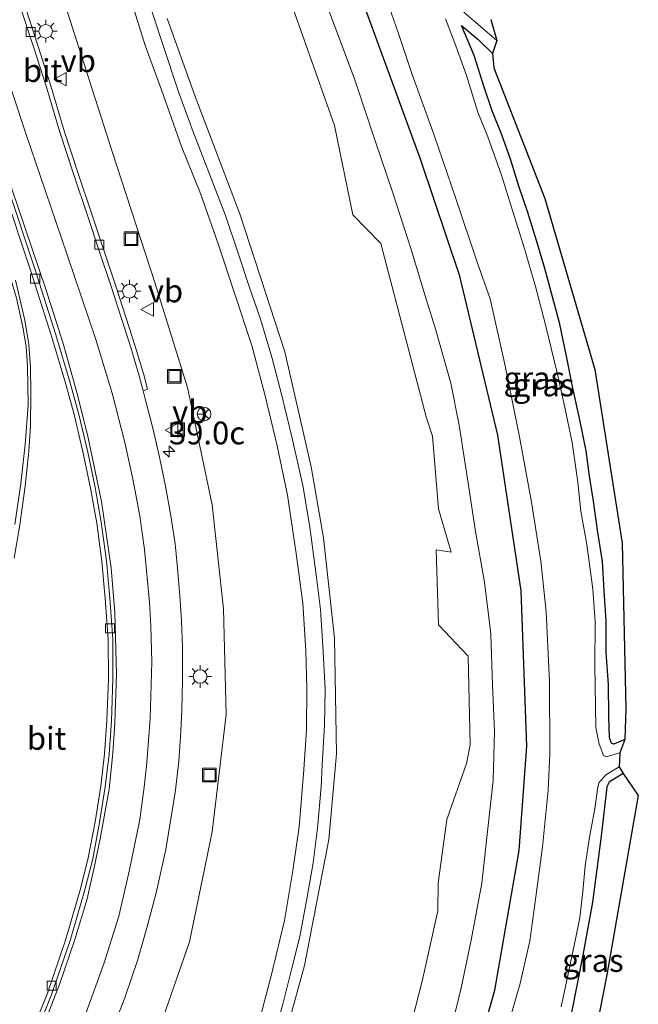
# Model space of a CAD drawing. Units: metres. Extents: x 119990 to 130012, y 474999 to 481251.
# Drawn here: x 126144 to 126212, y 475262 to 475370 of the extents above; entities that cross this region are included whole.
import ezdxf
from ezdxf.enums import TextEntityAlignment as Align

# ---------------------------------------------------------------- set-up
doc = ezdxf.new("R2010")
doc.units = ezdxf.units.M
doc.layers.get('0').update_dxf_attribs({"lineweight": 25})
for name, color, linetype, lineweight in [('B-ME-AM-KILOMETR-S-B1', 7, 'Continuous', 18), ('B-ME-GR-BOMENSTRUIKEN-GV-B6', 93, 'Continuous', 18), ('B-ME-GW-INSTEEKWATERGANG-L-B1', 10, 'Continuous', 25), ('B-ME-GW-KRUINLIJN-L-B1', 93, 'Continuous', 18), ('B-ME-GW-TEENLIJN-L-B1', 93, 'Continuous', 18), ('B-ME-IE-GRASLAND-GV-B6', 93, 'Continuous', 18), ('B-ME-IE-INRICHTINGSELEMENT-S-B1', 253, 'Continuous', 18), ('B-ME-IE-MEUBILAIR_WEGMEUBILAIR-LICHTMAST-S-B1', 8, 'Continuous', 18), ('B-ME-KG-KADASTRAAL-OPNAMEDTMGRENS-L-B1', 10, 'Continuous', 25), ('B-ME-OG-WATER-GV-B6', 153, 'Continuous', 18), ('B-ME-VH-VERH_SOORT-BITUMEN-GV-B6', 8, 'IE-TERREINAFSCHEIDING-NATUURLIJK-HOUTWAL', 18), ('B-ME-VV-KOLK-S-B1', 8, 'Continuous', 18), ('B-ME-VW-MARKERING-STREEP-015-L-B1', 7, 'Continuous', 18), ('B-ME-VW-MARKERING-VERDRIJFSTRP-GV-B6', 7, 'Continuous', 18), ('B-ME-VW-MEUBILAIR_WEGMEUBILAIR-RONA-S-B1', 8, 'Continuous', 18), ('B-ME-VW-MEUBILAIR_WEGMEUBILAIR-VERKEERSBORD-S-B1', 8, 'Continuous', 18)]:
    doc.layers.add(name, color=color, linetype=linetype, lineweight=lineweight)
doc.styles.add('NLCS-ISO', font='NLCS-ISO.TTF')
doc.linetypes.add('IE-TERREINAFSCHEIDING-NATUURLIJK-HOUTWAL', pattern='A,7,-1.5,[67,NLCS.SHX,S=0.75,R=45,X=0,Y=0],-1.5,7,-1.5,[70,NLCS.SHX,S=0.75,R=0,X=0,Y=0],-1.5', length=20)

# ---------------------------------------------------------------- blocks, each defined once
blk = doc.blocks.new('put')
for p, q in [((0.75, 0.75), (-0.75, 0.75)), ((-0.75, 0.75), (-0.75, -0.75)), ((0.75, -0.75), (0.75, 0.75)), ((-0.75, -0.75), (0.75, -0.75))]:
    blk.add_line(p, q)
blk.add_lwpolyline([(-0.625, 0.625), (0.625, 0.625), (0.625, -0.625), (-0.625, -0.625)], close=True)
blk = doc.blocks.new('verkeersbord')
for p, q in [((0, 0.75), (-0.75, -0.625)), ((0.75, -0.625), (0, 0.75)), ((-0.75, -0.625), (0.75, -0.625))]:
    blk.add_line(p, q)
blk = doc.blocks.new('wegwijzer')
for q in [(-0.53, -0.53), (0, 0.75), (0.53, -0.53)]:
    blk.add_line((0, 0), q)
blk.add_circle((0, 0), 0.75)
blk = doc.blocks.new('hecto')
for p, q in [((0, 0.625), (-0.625, 0)), ((0, -0.625), (0, 0.625)), ((-0.625, 0), (0.625, 0)), ((0.625, 0), (0, -0.625))]:
    blk.add_line(p, q)
blk = doc.blocks.new('kolk')
blk.add_lwpolyline([(-0.5, -0.5), (0.5, -0.5), (0.5, 0.5), (-0.5, 0.5)], close=True)
blk = doc.blocks.new('lantaarnpaal')
for p, q in [((0, 0.75), (0, 1.25)), ((-0.75, 0), (-1.25, 0)), ((-0.88, 0.88), (-0.53, 0.53)), ((0.53, 0.53), (0.88, 0.88)), ((0.75, 0), (1.25, 0)), ((-0.53, -0.53), (-0.88, -0.88)), ((0, -0.75), (0, -1.25)), ((0.53, -0.53), (0.88, -0.88))]:
    blk.add_line(p, q)
blk.add_circle((0, 0), 0.75)

msp = doc.modelspace()

# ---------------------------------------------------------------- linework, layer by layer
at = {"layer": 'B-ME-GR-BOMENSTRUIKEN-GV-B6'}
for points in [[(126171.2489, 475378.1118, -0.061), (126178.1099, 475358.7358, -0.047), (126180.1368, 475348.9086, 0.6822), (126183.2189, 475345.7698, -0.276), (126188.1889, 475326.7188, -0.119), (126188.9125, 475324.5901, -0.2749), (126189.5629, 475316.6028, 0.136)], [(126143.2939, 475144.1588, 5.833), (126143.6559, 475156.1018, 5.895), (126144.4329, 475167.0368, 6.051), (126146.0349, 475177.8508, 6.073), (126148.1919, 475187.6488, 6.029), (126152.8039, 475204.8658, 6.142), (126155.8249, 475213.2708, 6.066), (126161.7659, 475228.3818, 6.148), (126166.1979, 475239.5348, 6.291), (126168.7019, 475246.1908, 6.344), (126171.3319, 475253.7868, 6.346), (126174.8229, 475266.4298, 6.518), (126177.4789, 475280.2588, 6.409), (126178.3319, 475289.6648, 6.404), (126178.1239, 475302.3988, 6.49), (126176.8929, 475313.4178, 6.56), (126175.5669, 475321.2288, 6.526), (126172.6709, 475333.8498, 6.426), (126167.7329, 475348.9238, 6.419), (126162.8169, 475361.9308, 6.457), (126159.7379, 475370.4768, 6.506)], [(126189.5629, 475316.6028, 0.136), (126190.9425, 475311.8464, -0.22), (126189.2952, 475312.0952, 0.5827), (126189.5484, 475303.8355, 0.8364), (126192.804, 475300.4165, -0.6336), (126193.0445, 475290.6711, -0.7363), (126192.6283, 475288.631, -0.5623), (126190.4708, 475282.4466, 0.1835), (126189.5229, 475275.4718, 0.213), (126189.4689, 475272.4138, 0.047), (126187.7879, 475264.8378, 0.133), (126185.2849, 475254.9908, -0.017), (126182.0679, 475244.7378, -0.116), (126179.4499, 475237.0748, -0.297), (126176.8529, 475230.0468, -0.394), (126171.3539, 475217.7048, -0.222), (126167.1569, 475208.3488, 0.094), (126163.7699, 475198.8329, 0.1906), (126161.5889, 475193.3538, 0.36), (126158.7309, 475183.0308, 0.421), (126156.9659, 475173.2838, 0.325), (126155.4969, 475161.7348, 0.51), (126154.9849, 475147.5208, 0.332), (126155.1169, 475139.1838, 0.553)]]:
    msp.add_polyline3d(points, dxfattribs=at)
at = {"layer": 'B-ME-GW-INSTEEKWATERGANG-L-B1'}
for points in [[(126163.5659, 475139.7088, -2.03), (126163.3709, 475154.1438, -2.029), (126165.2099, 475169.8518, -2.109), (126167.3509, 475182.1278, -2.073), (126170.5509, 475193.7008, -1.8378), (126174.5409, 475205.8248, -1.8415), (126178.6255, 475216.3267, -2.15), (126182.7649, 475226.0568, -2.15), (126187.3909, 475237.4528, -2.104), (126191.3399, 475248.1428, -2.19), (126195.7429, 475263.7088, -2.122), (126198.4099, 475279.0438, -2.124), (126199.2649, 475290.5018, -2.147), (126198.6359, 475307.5858, -2.119), (126196.0829, 475324.6898, -2.087), (126191.8959, 475342.1878, -2.171), (126187.5659, 475355.0368, -2.057), (126181.4489, 475371.7418, -2.124)], [(126210.0571, 475291.256, -2.4213), (126208.8312, 475290.7275, -2.4213), (126208.5776, 475290.8446, -2.4213), (126208.3674, 475291.4441, -2.4213), (126208.2791, 475293.8177, -2.4213), (126208.2297, 475297.286, -2.3863), (126207.9853, 475300.8263, -2.3863), (126207.977, 475304.2782, -2.3863), (126207.7537, 475307.5807, -2.3513), (126207.5806, 475310.8035, -2.3513), (126207.0431, 475314.2639, -2.3513), (126206.5867, 475317.4561, -2.3513), (126206.1129, 475320.4384, -2.3863), (126205.7849, 475322.9868, -2.3863), (126205.0873, 475326.3673, -2.3863), (126204.3072, 475329.8576, -2.3863), (126203.5788, 475333.56, -2.3863), (126202.8953, 475336.893, -2.3163), (126202.1038, 475339.9091, -2.3163), (126201.2601, 475343.0008, -2.3513), (126200.3169, 475346.0768, -2.3513), (126199.3761, 475349.1748, -2.3513), (126198.3945, 475352.0788, -2.3513), (126197.5057, 475354.9118, -2.3513), (126196.5099, 475357.7019, -2.3513), (126195.4669, 475360.3344, -2.3513), (126194.5561, 475363.0365, -2.3513), (126193.4694, 475366.407, -2.3513), (126192.0664, 475369.703, -2.3863), (126193.8871, 475368.2163, -2.3863), (126195.4983, 475366.6314, -2.3513)], [(126209.8771, 475287.5086, -2.3845), (126208.3301, 475286.5517, -2.3845), (126208.0694, 475286.0543, -2.3845), (126207.4298, 475280.6266, -2.3845), (126206.492, 475273.39, -2.427), (126205.4218, 475267.5474, -2.427), (126204.2039, 475261.4222, -2.4695), (126203.1328, 475257.0553, -2.4695), (126201.9873, 475252.7097, -2.512), (126201.5407, 475251.2067, -2.5433), (126201.6244, 475250.5977, -2.5745), (126202.4272, 475249.0894, -2.5745), (126204.0702, 475246.4171, -2.5745)]]:
    msp.add_polyline3d(points, dxfattribs=at)
at = {"layer": 'B-ME-GW-KRUINLIJN-L-B1'}
for points in [[(126171.3524, 475258.2286, 7.203), (126172.4354, 475262.1582, 7.203), (126173.4152, 475266.1137, 7.1605), (126174.2917, 475269.6095, 7.1605), (126175.1051, 475273.9126, 7.0755), (126175.7619, 475277.681, 7.0755), (126176.2679, 475281.5004, 6.9905), (126176.6549, 475286.0595, 6.9905), (126176.7678, 475288.4479, 7.033), (126177.0319, 475292.8086, 7.033), (126177.0984, 475296.7344, 7.033), (126176.8917, 475300.9046, 7.033), (126176.5835, 475305.5358, 7.118), (126176.0879, 475309.3569, 7.118), (126175.4006, 475314.5678, 7.2905), (126174.6457, 475319.1533, 7.2905), (126173.4132, 475324.5194, 7.1755), (126172.3359, 475329.0726, 7.1755), (126171.2268, 475333.2741, 7.118), (126169.9936, 475337.4594, 7.118), (126168.7542, 475341.0281, 7.118), (126167.5471, 475344.5775, 7.118), (126166.1216, 475348.8304, 7.118), (126164.4595, 475353.188, 6.968), (126162.5776, 475358.0251, 6.968), (126160.9669, 475362.436, 6.968), (126159.2217, 475367.7382, 6.968), (126157.3234, 475373.4732, 6.968)], [(126155.5808, 475373.1034, 6.9537), (126157.294, 475367.5132, 6.9537), (126159.1081, 475362.6384, 6.9537), (126161.315, 475356.4107, 6.9537), (126163.3905, 475351.2713, 6.9537), (126165.3144, 475345.7098, 6.9537), (126167.1777, 475340.1959, 7.0612), (126169.032, 475334.5603, 7.115), (126170.5058, 475329.0216, 7.115), (126171.8054, 475323.5318, 7.1687), (126172.9498, 475318.098, 7.0075), (126173.9002, 475311.6986, 6.8462), (126174.6421, 475306.2459, 6.8462), (126174.9712, 475301.0074, 6.8462), (126175.0735, 475296.9405, 6.8462), (126175.0507, 475292.3213, 6.8462), (126174.7583, 475287.9367, 6.9), (126174.2357, 475281.6567, 6.9537), (126173.5404, 475276.845, 6.9537), (126172.6235, 475271.3576, 7.0075), (126171.2061, 475265.4311, 7.0075), (126169.4314, 475258.7152, 6.9537)]]:
    msp.add_polyline3d(points, dxfattribs=at)
at = {"layer": 'B-ME-GW-TEENLIJN-L-B1'}
for points in [[(126148.4439, 475372.2178, 2.985), (126153.6809, 475355.8598, 2.772), (126158.3639, 475341.4748, 2.503), (126161.9629, 475329.9498, 2.486), (126164.6649, 475317.0518, 2.387), (126165.9129, 475305.6068, 2.098), (126166.1909, 475293.9908, 1.928), (126164.6639, 475281.0958, 1.637), (126162.1829, 475269.0238, 1.458), (126157.8209, 475256.4928, 1.231), (126152.5309, 475244.8968, 0.9612), (126147.2839, 475234.1538, 0.6275), (126142.3939, 475223.6578, 0.3425), (126137.3009, 475211.1148, 0.23), (126132.5069, 475196.0108, 0.14), (126129.2759, 475181.7598, 0.0387), (126127.1099, 475166.9898, 0.0012), (126126.1899, 475153.6198, 0.0012), (126126.2739, 475140.2698, 0.0012)], [(126148.4439, 475372.2178, 2.985), (126153.6809, 475355.8598, 2.772), (126158.3639, 475341.4748, 2.503), (126161.9629, 475329.9498, 2.486), (126164.6649, 475317.0518, 2.387), (126165.9129, 475305.6068, 2.098), (126166.1909, 475293.9908, 1.928), (126164.6639, 475281.0958, 1.637), (126162.1829, 475269.0238, 1.458), (126157.8209, 475256.4928, 1.231), (126152.5309, 475244.8968, 0.9612), (126147.2839, 475234.1538, 0.6275), (126142.3939, 475223.6578, 0.3425), (126137.3009, 475211.1148, 0.23), (126132.5069, 475196.0108, 0.14), (126129.2759, 475181.7598, 0.0387), (126127.1099, 475166.9898, 0.0012), (126126.1899, 475153.6198, 0.0012), (126126.2739, 475140.2698, 0.0012)], [(126177.499, 475371.385, -1.4775), (126180.309, 475363.8421, -1.5388), (126182.5902, 475357.0286, -1.5388), (126184.541, 475351.3405, -1.5388), (126186.5349, 475345.0958, -1.5388), (126188.1919, 475339.6298, -1.5388), (126189.1767, 475336.5069, -1.4163), (126190.9174, 475330.3958, -1.4775), (126191.8134, 475325.7784, -1.4775), (126192.7431, 475319.9028, -1.4775), (126193.6208, 475314.1185, -1.4775), (126194.5995, 475308.5433, -1.4775), (126195.2931, 475302.8753, -1.4775), (126195.4966, 475297.2049, -1.4775), (126195.7025, 475292.1615, -1.5388), (126195.5684, 475286.7412, -1.7225), (126194.9478, 475281.1418, -1.6613), (126194.324, 475275.4676, -1.6613), (126193.1343, 475269.1799, -1.6613), (126192.0447, 475263.9541, -1.7838), (126190.0378, 475255.6677, -1.845)]]:
    msp.add_polyline3d(points, dxfattribs=at)
at = {"layer": 'B-ME-IE-GRASLAND-GV-B6'}
for points in [[(126185.2849, 475254.9908, -0.017), (126187.7879, 475264.8378, 0.133), (126189.4689, 475272.4138, 0.047), (126189.5229, 475275.4718, 0.213), (126190.4708, 475282.4466, 0.1835), (126192.6283, 475288.631, -0.5623), (126193.0445, 475290.6711, -0.7363), (126192.804, 475300.4165, -0.6336), (126189.5484, 475303.8355, 0.8364), (126189.2952, 475312.0952, 0.5827), (126190.9425, 475311.8464, -0.22), (126189.5629, 475316.6028, 0.136), (126188.9125, 475324.5901, -0.2749), (126188.1889, 475326.7188, -0.119), (126183.2189, 475345.7698, -0.276), (126180.1368, 475348.9086, 0.6822), (126178.1099, 475358.7358, -0.047), (126171.2489, 475378.1118, -0.061)], [(126133.806, 475376.6246, 3.5955), (126136.0261, 475370.1361, 3.5955), (126137.8911, 475364.5982, 3.533), (126139.5417, 475359.5776, 3.3767), (126140.6835, 475356.298, 3.3404), (126140.2236, 475356.0982, 3.3399), (126141.6573, 475351.9802, 3.2942), (126144.6688, 475342.9413, 3.1543), (126147.0125, 475335.5722, 2.9091), (126148.5845, 475330.3057, 2.7694), (126149.5215, 475326.8356, 2.7019), (126150.4978, 475322.7095, 2.5665), (126151.2995, 475318.8597, 2.4394), (126151.9884, 475315.0364, 2.4388), (126152.543, 475310.818, 2.3115), (126152.9179, 475306.7399, 2.2268), (126153.2415, 475302.2793, 2.1413), (126153.2603, 475297.8712, 2.0145), (126153.0963, 475293.34, 1.9294), (126152.8384, 475289.657, 1.8021), (126152.4245, 475286.1148, 1.7591), (126151.7869, 475282.2034, 1.7166), (126151.0433, 475278.2391, 1.6321)], [(126183.1071, 475374.7493, -3.1878), (126185.1588, 475368.841, -3.1878), (126186.6508, 475364.3291, -3.1878), (126189.09, 475357.6515, -3.1878), (126191.4604, 475350.701, -3.1878), (126193.8032, 475343.7013, -3.1878), (126195.2452, 475339.679, -3.1878), (126196.884, 475332.3093, -3.1878), (126198.463, 475324.5007, -3.1878), (126199.7954, 475317.3439, -3.1878), (126200.8091, 475310.858, -3.1878), (126201.4061, 475305.2739, -3.1878), (126201.7546, 475297.605, -3.1878), (126201.7792, 475289.6622, -2.996), (126201.6185, 475285.6896, -2.996), (126200.9929, 475279.4413, -2.996), (126200.2437, 475273.9643, -2.996), (126199.5835, 475269.1163, -2.996), (126198.5502, 475264.4517, -2.996), (126197.5644, 475261.1501, -2.996)], [(126157.3234, 475373.4732, 6.968), (126159.2217, 475367.7382, 6.968), (126160.9669, 475362.436, 6.968), (126162.5776, 475358.0251, 6.968), (126164.4595, 475353.188, 6.968), (126166.1216, 475348.8304, 7.118), (126167.5471, 475344.5775, 7.118), (126168.7542, 475341.0281, 7.118), (126169.9936, 475337.4594, 7.118), (126171.2268, 475333.2741, 7.118), (126172.3359, 475329.0726, 7.1755), (126173.4132, 475324.5194, 7.1755), (126174.6457, 475319.1533, 7.2905), (126175.4006, 475314.5678, 7.2905), (126176.0879, 475309.3569, 7.118), (126176.5835, 475305.5358, 7.118), (126176.8917, 475300.9046, 7.033), (126177.0984, 475296.7344, 7.033), (126177.0319, 475292.8086, 7.033), (126176.7678, 475288.4479, 7.033), (126176.6549, 475286.0595, 6.9905), (126176.2679, 475281.5004, 6.9905), (126175.7619, 475277.681, 7.0755), (126175.1051, 475273.9126, 7.0755), (126174.2917, 475269.6095, 7.1605), (126173.4152, 475266.1137, 7.1605), (126172.4354, 475262.1582, 7.203), (126171.3524, 475258.2286, 7.203)], [(126171.3524, 475258.2286, 7.203), (126172.4354, 475262.1582, 7.203), (126173.4152, 475266.1137, 7.1605), (126174.2917, 475269.6095, 7.1605), (126175.1051, 475273.9126, 7.0755), (126175.7619, 475277.681, 7.0755), (126176.2679, 475281.5004, 6.9905), (126176.6549, 475286.0595, 6.9905), (126176.7678, 475288.4479, 7.033), (126177.0319, 475292.8086, 7.033), (126177.0984, 475296.7344, 7.033), (126176.8917, 475300.9046, 7.033), (126176.5835, 475305.5358, 7.118), (126176.0879, 475309.3569, 7.118), (126175.4006, 475314.5678, 7.2905), (126174.6457, 475319.1533, 7.2905), (126173.4132, 475324.5194, 7.1755), (126172.3359, 475329.0726, 7.1755), (126171.2268, 475333.2741, 7.118), (126169.9936, 475337.4594, 7.118), (126168.7542, 475341.0281, 7.118), (126167.5471, 475344.5775, 7.118), (126166.1216, 475348.8304, 7.118), (126164.4595, 475353.188, 6.968), (126162.5776, 475358.0251, 6.968), (126160.9669, 475362.436, 6.968), (126159.2217, 475367.7382, 6.968), (126157.3234, 475373.4732, 6.968)], [(126126.2739, 475140.2698, 0.0012), (126126.1899, 475153.6198, 0.0012), (126127.1099, 475166.9898, 0.0012), (126129.2759, 475181.7598, 0.0387), (126132.5069, 475196.0108, 0.14), (126137.3009, 475211.1148, 0.23), (126142.3939, 475223.6578, 0.3425), (126147.2839, 475234.1538, 0.6275), (126152.5309, 475244.8968, 0.9612), (126157.8209, 475256.4928, 1.231), (126162.1829, 475269.0238, 1.458), (126164.6639, 475281.0958, 1.637), (126166.1909, 475293.9908, 1.928), (126165.9129, 475305.6068, 2.098), (126164.6649, 475317.0518, 2.387), (126161.9629, 475329.9498, 2.486), (126158.3639, 475341.4748, 2.503), (126153.6809, 475355.8598, 2.772), (126148.4439, 475372.2178, 2.985)], [(126148.4439, 475372.2178, 2.985), (126153.6809, 475355.8598, 2.772), (126158.3639, 475341.4748, 2.503), (126161.9629, 475329.9498, 2.486), (126164.6649, 475317.0518, 2.387), (126165.9129, 475305.6068, 2.098), (126166.1909, 475293.9908, 1.928), (126164.6639, 475281.0958, 1.637), (126162.1829, 475269.0238, 1.458), (126157.8209, 475256.4928, 1.231), (126152.5309, 475244.8968, 0.9612), (126147.2839, 475234.1538, 0.6275), (126142.3939, 475223.6578, 0.3425), (126137.3009, 475211.1148, 0.23), (126132.5069, 475196.0108, 0.14), (126129.2759, 475181.7598, 0.0387), (126127.1099, 475166.9898, 0.0012), (126126.1899, 475153.6198, 0.0012), (126126.2739, 475140.2698, 0.0012)], [(126126.2739, 475140.2698, 0.0012), (126126.1899, 475153.6198, 0.0012), (126127.1099, 475166.9898, 0.0012), (126129.2759, 475181.7598, 0.0387), (126132.5069, 475196.0108, 0.14), (126137.3009, 475211.1148, 0.23), (126142.3939, 475223.6578, 0.3425), (126147.2839, 475234.1538, 0.6275), (126152.5309, 475244.8968, 0.9612), (126157.8209, 475256.4928, 1.231), (126162.1829, 475269.0238, 1.458), (126164.6639, 475281.0958, 1.637), (126166.1909, 475293.9908, 1.928), (126165.9129, 475305.6068, 2.098), (126164.6649, 475317.0518, 2.387), (126161.9629, 475329.9498, 2.486), (126158.3639, 475341.4748, 2.503), (126153.6809, 475355.8598, 2.772), (126148.4439, 475372.2178, 2.985)], [(126148.4439, 475372.2178, 2.985), (126153.6809, 475355.8598, 2.772), (126158.3639, 475341.4748, 2.503), (126161.9629, 475329.9498, 2.486), (126164.6649, 475317.0518, 2.387), (126165.9129, 475305.6068, 2.098), (126166.1909, 475293.9908, 1.928), (126164.6639, 475281.0958, 1.637), (126162.1829, 475269.0238, 1.458), (126157.8209, 475256.4928, 1.231), (126152.5309, 475244.8968, 0.9612), (126147.2839, 475234.1538, 0.6275), (126142.3939, 475223.6578, 0.3425), (126137.3009, 475211.1148, 0.23), (126132.5069, 475196.0108, 0.14), (126129.2759, 475181.7598, 0.0387), (126127.1099, 475166.9898, 0.0012), (126126.1899, 475153.6198, 0.0012), (126126.2739, 475140.2698, 0.0012)], [(126155.5808, 475373.1034, 6.9537), (126157.294, 475367.5132, 6.9537), (126159.1081, 475362.6384, 6.9537), (126161.315, 475356.4107, 6.9537), (126163.3905, 475351.2713, 6.9537), (126165.3144, 475345.7098, 6.9537), (126167.1777, 475340.1959, 7.0612), (126169.032, 475334.5603, 7.115), (126170.5058, 475329.0216, 7.115), (126171.8054, 475323.5318, 7.1687), (126172.9498, 475318.098, 7.0075), (126173.9002, 475311.6986, 6.8462), (126174.6421, 475306.2459, 6.8462), (126174.9712, 475301.0074, 6.8462), (126175.0735, 475296.9405, 6.8462), (126175.0507, 475292.3213, 6.8462), (126174.7583, 475287.9367, 6.9), (126174.2357, 475281.6567, 6.9537), (126173.5404, 475276.845, 6.9537), (126172.6235, 475271.3576, 7.0075), (126171.2061, 475265.4311, 7.0075), (126169.4314, 475258.7152, 6.9537)], [(126169.4314, 475258.7152, 6.9537), (126171.2061, 475265.4311, 7.0075), (126172.6235, 475271.3576, 7.0075), (126173.5404, 475276.845, 6.9537), (126174.2357, 475281.6567, 6.9537), (126174.7583, 475287.9367, 6.9), (126175.0507, 475292.3213, 6.8462), (126175.0735, 475296.9405, 6.8462), (126174.9712, 475301.0074, 6.8462), (126174.6421, 475306.2459, 6.8462), (126173.9002, 475311.6986, 6.8462), (126172.9498, 475318.098, 7.0075), (126171.8054, 475323.5318, 7.1687), (126170.5058, 475329.0216, 7.115), (126169.032, 475334.5603, 7.115), (126167.1777, 475340.1959, 7.0612), (126165.3144, 475345.7098, 6.9537), (126163.3905, 475351.2713, 6.9537), (126161.315, 475356.4107, 6.9537), (126159.1081, 475362.6384, 6.9537), (126157.294, 475367.5132, 6.9537), (126155.5808, 475373.1034, 6.9537)], [(126155.5808, 475373.1034, 6.9537), (126157.294, 475367.5132, 6.9537), (126159.1081, 475362.6384, 6.9537), (126161.315, 475356.4107, 6.9537), (126163.3905, 475351.2713, 6.9537), (126165.3144, 475345.7098, 6.9537), (126167.1777, 475340.1959, 7.0612), (126169.032, 475334.5603, 7.115), (126170.5058, 475329.0216, 7.115), (126171.8054, 475323.5318, 7.1687), (126172.9498, 475318.098, 7.0075), (126173.9002, 475311.6986, 6.8462), (126174.6421, 475306.2459, 6.8462), (126174.9712, 475301.0074, 6.8462), (126175.0735, 475296.9405, 6.8462), (126175.0507, 475292.3213, 6.8462), (126174.7583, 475287.9367, 6.9), (126174.2357, 475281.6567, 6.9537), (126173.5404, 475276.845, 6.9537), (126172.6235, 475271.3576, 7.0075), (126171.2061, 475265.4311, 7.0075), (126169.4314, 475258.7152, 6.9537)], [(126153.1809, 475258.0598, 1.5567), (126155.0687, 475262.8669, 1.7275), (126156.4693, 475266.9559, 1.7342), (126157.4996, 475270.5453, 1.8212), (126158.5301, 475274.3978, 1.8837), (126159.5626, 475279.1717, 1.9192), (126160.1769, 475282.7426, 1.9842), (126160.6522, 475285.6704, 2.0712), (126160.9977, 475288.8824, 2.165), (126161.1869, 475291.5326, 2.165), (126161.3398, 475294.4317, 2.2302), (126161.4033, 475297.8256, 2.3525), (126161.4083, 475301.3452, 2.415), (126161.2955, 475304.2897, 2.5087), (126161.119, 475307.0237, 2.538), (126160.8151, 475310.4978, 2.6962), (126160.5926, 475312.7537, 2.573), (126160.1091, 475315.8191, 2.7275), (126159.5242, 475319.0949, 2.7662), (126158.8735, 475322.2648, 2.805), (126158.1522, 475325.4787, 2.805), (126157.2625, 475328.8442, 2.8437), (126157.0732, 475329.581, 2.868), (126157.5474, 475329.7444, 2.8693), (126157.1384, 475331.3358, 2.9212), (126156.1871, 475334.4638, 2.9212), (126155.1858, 475337.6798, 2.9212), (126154.0676, 475341.0828, 2.9212), (126152.7294, 475345.1265, 2.9987), (126151.4654, 475348.8832, 2.9987), (126149.9, 475353.5704, 3.0912), (126148.4014, 475358.1613, 3.1839), (126146.9149, 475363.0801, 3.1992), (126145.4892, 475367.5222, 3.345), (126144.1727, 475371.6045, 3.4242)], [(126153.1809, 475258.0598, 1.5567), (126155.0687, 475262.8669, 1.7275), (126156.4693, 475266.9559, 1.7342), (126157.4996, 475270.5453, 1.8212), (126158.5301, 475274.3978, 1.8837), (126159.5626, 475279.1717, 1.9192), (126160.1769, 475282.7426, 1.9842), (126160.6522, 475285.6704, 2.0712), (126160.9977, 475288.8824, 2.165), (126161.1869, 475291.5326, 2.165), (126161.3398, 475294.4317, 2.2302), (126161.4033, 475297.8256, 2.3525), (126161.4083, 475301.3452, 2.415), (126161.2955, 475304.2897, 2.5087), (126161.119, 475307.0237, 2.538), (126160.8151, 475310.4978, 2.6962), (126160.5926, 475312.7537, 2.573), (126160.1091, 475315.8191, 2.7275), (126159.5242, 475319.0949, 2.7662), (126158.8735, 475322.2648, 2.805), (126158.1522, 475325.4787, 2.805), (126157.2625, 475328.8442, 2.8437), (126157.0732, 475329.581, 2.868), (126157.5474, 475329.7444, 2.8693), (126157.1384, 475331.3358, 2.9212), (126156.1871, 475334.4638, 2.9212), (126155.1858, 475337.6798, 2.9212), (126154.0676, 475341.0828, 2.9212), (126152.7294, 475345.1265, 2.9987), (126151.4654, 475348.8832, 2.9987), (126149.9, 475353.5704, 3.0912), (126148.4014, 475358.1613, 3.1839), (126146.9149, 475363.0801, 3.1992), (126145.4892, 475367.5222, 3.345), (126144.1727, 475371.6045, 3.4242)], [(126181.4489, 475371.7418, -2.124), (126187.5659, 475355.0368, -2.057), (126191.8959, 475342.1878, -2.171), (126196.0829, 475324.6898, -2.087), (126198.6359, 475307.5858, -2.119), (126199.2649, 475290.5018, -2.147), (126198.4099, 475279.0438, -2.124), (126195.7429, 475263.7088, -2.122), (126191.3399, 475248.1428, -2.19), (126187.3909, 475237.4528, -2.104), (126182.7649, 475226.0568, -2.15), (126178.6255, 475216.3267, -2.15), (126174.5409, 475205.8248, -1.8415), (126170.5509, 475193.7008, -1.8378), (126167.3509, 475182.1278, -2.073), (126165.2099, 475169.8518, -2.109), (126163.3709, 475154.1438, -2.029), (126163.5659, 475139.7088, -2.03)], [(126163.5659, 475139.7088, -2.03), (126163.3709, 475154.1438, -2.029), (126165.2099, 475169.8518, -2.109), (126167.3509, 475182.1278, -2.073), (126170.5509, 475193.7008, -1.8378), (126174.5409, 475205.8248, -1.8415), (126178.6255, 475216.3267, -2.15), (126182.7649, 475226.0568, -2.15), (126187.3909, 475237.4528, -2.104), (126191.3399, 475248.1428, -2.19), (126195.7429, 475263.7088, -2.122), (126198.4099, 475279.0438, -2.124), (126199.2649, 475290.5018, -2.147), (126198.6359, 475307.5858, -2.119), (126196.0829, 475324.6898, -2.087), (126191.8959, 475342.1878, -2.171), (126187.5659, 475355.0368, -2.057), (126181.4489, 475371.7418, -2.124)], [(126190.0378, 475255.6677, -1.845), (126192.0447, 475263.9541, -1.7838), (126193.1343, 475269.1799, -1.6613), (126194.324, 475275.4676, -1.6613), (126194.9478, 475281.1418, -1.6613), (126195.5684, 475286.7412, -1.7225), (126195.7025, 475292.1615, -1.5388), (126195.4966, 475297.2049, -1.4775), (126195.2931, 475302.8753, -1.4775), (126194.5995, 475308.5433, -1.4775), (126193.6208, 475314.1185, -1.4775), (126192.7431, 475319.9028, -1.4775), (126191.8134, 475325.7784, -1.4775), (126190.9174, 475330.3958, -1.4775), (126189.1767, 475336.5069, -1.4163), (126188.1919, 475339.6298, -1.5388), (126186.5349, 475345.0958, -1.5388), (126184.541, 475351.3405, -1.5388), (126182.5902, 475357.0286, -1.5388), (126180.309, 475363.8421, -1.5388), (126177.499, 475371.385, -1.4775)], [(126177.499, 475371.385, -1.4775), (126180.309, 475363.8421, -1.5388), (126182.5902, 475357.0286, -1.5388), (126184.541, 475351.3405, -1.5388), (126186.5349, 475345.0958, -1.5388), (126188.1919, 475339.6298, -1.5388), (126189.1767, 475336.5069, -1.4163), (126190.9174, 475330.3958, -1.4775), (126191.8134, 475325.7784, -1.4775), (126192.7431, 475319.9028, -1.4775), (126193.6208, 475314.1185, -1.4775)], [(126192.3458, 475371.1866, -2.9813), (126195.9563, 475368.0765, -2.9813), (126195.4983, 475366.6314, -2.3513), (126193.8871, 475368.2163, -2.3863), (126192.0664, 475369.703, -2.3863), (126193.4694, 475366.407, -2.3513), (126194.5561, 475363.0365, -2.3513), (126195.4669, 475360.3344, -2.3513), (126196.5099, 475357.7019, -2.3513), (126197.5057, 475354.9118, -2.3513), (126198.3945, 475352.0788, -2.3513), (126199.3761, 475349.1748, -2.3513), (126200.3169, 475346.0768, -2.3513), (126201.2601, 475343.0008, -2.3513), (126202.1038, 475339.9091, -2.3163), (126202.8953, 475336.893, -2.3163), (126203.5788, 475333.56, -2.3863), (126204.3072, 475329.8576, -2.3863), (126205.0873, 475326.3673, -2.3863), (126205.7849, 475322.9868, -2.3863), (126206.1129, 475320.4384, -2.3863), (126206.5867, 475317.4561, -2.3513), (126207.0431, 475314.2639, -2.3513), (126207.5806, 475310.8035, -2.3513), (126207.7537, 475307.5807, -2.3513), (126207.977, 475304.2782, -2.3863), (126207.9853, 475300.8263, -2.3863), (126208.2297, 475297.286, -2.3863), (126208.2791, 475293.8177, -2.4213), (126208.3674, 475291.4441, -2.4213), (126208.5776, 475290.8446, -2.4213), (126208.8312, 475290.7275, -2.4213), (126210.0571, 475291.256, -2.4213), (126209.5008, 475289.8002, -2.9813), (126207.9889, 475289.3338, -2.9813), (126207.6861, 475289.5029, -2.9813), (126207.2131, 475290.7467, -2.9813), (126206.8361, 475292.5872, -2.9813), (126206.8112, 475294.8729, -2.9813), (126206.7308, 475299.378, -2.9813), (126206.7904, 475304.2103, -2.9813), (126206.5068, 475307.7838, -2.9813), (126205.8491, 475312.6726, -2.9813), (126205.2056, 475316.339, -2.9813), (126204.8906, 475319.5351, -2.9813), (126204.2424, 475323.8813, -2.9813), (126203.4326, 475327.727, -2.9813), (126202.65, 475331.4174, -2.9813), (126201.3197, 475336.8402, -2.9813), (126200.2121, 475341.0322, -2.9813), (126198.9345, 475345.4272, -2.9813), (126197.6961, 475349.3757, -2.9813), (126196.4877, 475353.27, -2.9813), (126194.9762, 475357.4837, -2.9813), (126193.8923, 475360.1963, -2.9813), (126192.6169, 475364.2313, -2.9813), (126191.4525, 475367.4754, -2.9813), (126190.3156, 475370.4541, -2.9813)], [(126159.7379, 475370.4768, 6.506), (126162.8169, 475361.9308, 6.457), (126167.7329, 475348.9238, 6.419), (126172.6709, 475333.8498, 6.426), (126175.5669, 475321.2288, 6.526), (126176.8929, 475313.4178, 6.56), (126178.1239, 475302.3988, 6.49), (126178.3319, 475289.6648, 6.404), (126177.4789, 475280.2588, 6.409), (126174.8229, 475266.4298, 6.518), (126171.3319, 475253.7868, 6.346), (126168.7019, 475246.1908, 6.344), (126166.1979, 475239.5348, 6.291), (126161.7659, 475228.3818, 6.148), (126155.8249, 475213.2708, 6.066), (126152.8039, 475204.8658, 6.142), (126148.1919, 475187.6488, 6.029), (126146.0349, 475177.8508, 6.073), (126144.4329, 475167.0368, 6.051), (126143.6559, 475156.1018, 5.895), (126143.2939, 475144.1588, 5.833)], [(126208.8312, 475290.7275, -2.4213), (126208.5776, 475290.8446, -2.4213), (126208.3674, 475291.4441, -2.4213), (126208.2791, 475293.8177, -2.4213), (126208.2297, 475297.286, -2.3863), (126207.9853, 475300.8263, -2.3863), (126207.977, 475304.2782, -2.3863), (126207.7537, 475307.5807, -2.3513), (126207.5806, 475310.8035, -2.3513), (126207.0431, 475314.2639, -2.3513), (126206.5867, 475317.4561, -2.3513), (126206.1129, 475320.4384, -2.3863), (126205.7849, 475322.9868, -2.3863), (126205.0873, 475326.3673, -2.3863), (126204.3072, 475329.8576, -2.3863), (126203.5788, 475333.56, -2.3863), (126202.8953, 475336.893, -2.3163), (126202.1038, 475339.9091, -2.3163), (126201.2601, 475343.0008, -2.3513), (126200.3169, 475346.0768, -2.3513), (126199.3761, 475349.1748, -2.3513), (126198.3945, 475352.0788, -2.3513), (126197.5057, 475354.9118, -2.3513), (126196.5099, 475357.7019, -2.3513), (126195.4669, 475360.3344, -2.3513), (126194.5561, 475363.0365, -2.3513), (126193.4694, 475366.407, -2.3513), (126192.0664, 475369.703, -2.3863), (126193.8871, 475368.2163, -2.3863), (126195.4983, 475366.6314, -2.3513), (126195.647, 475365.076, -2.353), (126201.254, 475350.715, -2.406), (126206.738, 475331.912, -2.342), (126209.763, 475312.829, -2.472), (126210.148, 475294.646, -2.339), (126210.0571, 475291.256, -2.4213), (126208.8312, 475290.7275, -2.4213)], [(126142.8864, 475311.1894, 2.1405), (126143.5241, 475314.83, 2.2455), (126144.1076, 475319.075, 2.3855), (126144.5183, 475322.9512, 2.4905), (126144.687, 475325.6859, 2.6305), (126144.7357, 475329.2142, 2.7355), (126144.6966, 475332.1561, 2.8055), (126144.5155, 475334.6648, 2.9105), (126144.0789, 475337.3396, 2.9805), (126143.0336, 475341.725, 3.1205)], [(126193.6208, 475314.1185, -1.4775), (126194.5995, 475308.5433, -1.4775), (126195.2931, 475302.8753, -1.4775), (126195.4966, 475297.2049, -1.4775), (126195.7025, 475292.1615, -1.5388), (126195.5684, 475286.7412, -1.7225), (126194.9478, 475281.1418, -1.6613), (126194.324, 475275.4676, -1.6613), (126193.1343, 475269.1799, -1.6613), (126192.0447, 475263.9541, -1.7838), (126190.0378, 475255.6677, -1.845)], [(126203.0322, 475261.8643, -2.9408), (126203.785, 475265.3006, -2.9408), (126204.5195, 475268.7768, -2.9408), (126205.0775, 475271.663, -2.9408), (126205.4426, 475274.5372, -2.9408), (126205.6914, 475277.3692, -2.9408), (126206.1623, 475280.5061, -2.9408), (126206.7534, 475283.6208, -2.9408), (126207.0324, 475285.7832, -2.9408), (126207.1768, 475286.5046, -2.9408), (126207.9406, 475287.3734, -2.9408), (126209.4023, 475288.2477, -2.9408), (126209.8771, 475287.5086, -2.3845), (126208.3301, 475286.5517, -2.3845), (126208.0694, 475286.0543, -2.3845), (126207.4298, 475280.6266, -2.3845), (126206.492, 475273.39, -2.427), (126205.4218, 475267.5474, -2.427), (126204.2039, 475261.4222, -2.4695)], [(126204.0702, 475246.4171, -2.5745), (126202.4272, 475249.0894, -2.5745), (126201.6244, 475250.5977, -2.5745), (126201.5407, 475251.2067, -2.5433), (126201.9873, 475252.7097, -2.512), (126203.1328, 475257.0553, -2.4695), (126204.2039, 475261.4222, -2.4695), (126205.4218, 475267.5474, -2.427), (126206.492, 475273.39, -2.427), (126207.4298, 475280.6266, -2.3845), (126208.0694, 475286.0543, -2.3845), (126208.3301, 475286.5517, -2.3845), (126209.8771, 475287.5086, -2.3845), (126211.525, 475285.114, -2.397), (126208.05, 475265.382, -2.43), (126205.53, 475252.502, -2.455), (126204.0702, 475246.4171, -2.5745)], [(126151.0433, 475278.2391, 1.6321), (126150.1953, 475274.8564, 1.589), (126148.5727, 475269.2938, 1.462), (126146.5127, 475263.2748, 1.419), (126144.2634, 475257.7184, 1.2919)]]:
    msp.add_polyline3d(points, dxfattribs=at)
at = {"layer": 'B-ME-KG-KADASTRAAL-OPNAMEDTMGRENS-L-B1'}
msp.add_polyline3d([(126195.2986, 475370.3827, -2.9828), (126195.9563, 475368.0765, -2.9813), (126195.4983, 475366.6314, -2.3513), (126195.647, 475365.076, -2.353), (126201.254, 475350.715, -2.406), (126206.738, 475331.912, -2.342), (126209.763, 475312.829, -2.472), (126210.148, 475294.646, -2.339), (126210.0571, 475291.256, -2.4213), (126209.5008, 475289.8002, -2.9813), (126209.4023, 475288.2477, -2.9408), (126209.8771, 475287.5086, -2.3845), (126211.525, 475285.114, -2.397), (126208.05, 475265.382, -2.43), (126205.53, 475252.502, -2.455)], dxfattribs=at)
msp.add_polyline3d([(126195.2986, 475370.3827, -2.9828), (126195.9563, 475368.0765, -2.9813), (126195.4983, 475366.6314, -2.3513), (126195.647, 475365.076, -2.353), (126201.254, 475350.715, -2.406), (126206.738, 475331.912, -2.342), (126209.763, 475312.829, -2.472), (126210.148, 475294.646, -2.339), (126210.0571, 475291.256, -2.4213), (126209.5008, 475289.8002, -2.9813), (126209.4023, 475288.2477, -2.9408), (126209.8771, 475287.5086, -2.3845), (126211.525, 475285.114, -2.397), (126208.05, 475265.382, -2.43), (126205.53, 475252.502, -2.455)], dxfattribs=at)
msp.add_polyline3d([(126195.2986, 475370.3827, -2.9828), (126195.9563, 475368.0765, -2.9813), (126195.4983, 475366.6314, -2.3513), (126195.647, 475365.076, -2.353), (126201.254, 475350.715, -2.406), (126206.738, 475331.912, -2.342), (126209.763, 475312.829, -2.472), (126210.148, 475294.646, -2.339), (126210.0571, 475291.256, -2.4213), (126209.5008, 475289.8002, -2.9813), (126209.4023, 475288.2477, -2.9408), (126209.8771, 475287.5086, -2.3845), (126211.525, 475285.114, -2.397), (126208.05, 475265.382, -2.43), (126205.53, 475252.502, -2.455)], dxfattribs=at)
msp.add_polyline3d([(126195.2986, 475370.3827, -2.9828), (126195.9563, 475368.0765, -2.9813), (126195.4983, 475366.6314, -2.3513), (126195.647, 475365.076, -2.353), (126201.254, 475350.715, -2.406), (126206.738, 475331.912, -2.342), (126209.763, 475312.829, -2.472), (126210.148, 475294.646, -2.339), (126210.0571, 475291.256, -2.4213), (126209.5008, 475289.8002, -2.9813), (126209.4023, 475288.2477, -2.9408), (126209.8771, 475287.5086, -2.3845), (126211.525, 475285.114, -2.397), (126208.05, 475265.382, -2.43), (126205.53, 475252.502, -2.455)], dxfattribs=at)
at = {"layer": 'B-ME-OG-WATER-GV-B6'}
for points in [[(126197.5644, 475261.1501, -2.996), (126198.5502, 475264.4517, -2.996), (126199.5835, 475269.1163, -2.996), (126200.2437, 475273.9643, -2.996), (126200.9929, 475279.4413, -2.996), (126201.6185, 475285.6896, -2.996), (126201.7792, 475289.6622, -2.996), (126201.7546, 475297.605, -3.1878), (126201.4061, 475305.2739, -3.1878), (126200.8091, 475310.858, -3.1878), (126199.7954, 475317.3439, -3.1878), (126198.463, 475324.5007, -3.1878), (126196.884, 475332.3093, -3.1878), (126195.2452, 475339.679, -3.1878), (126193.8032, 475343.7013, -3.1878), (126191.4604, 475350.701, -3.1878), (126189.09, 475357.6515, -3.1878), (126186.6508, 475364.3291, -3.1878), (126185.1588, 475368.841, -3.1878), (126183.1071, 475374.7493, -3.1878)], [(126195.2986, 475370.3827, -2.9828), (126195.9563, 475368.0765, -2.9813), (126192.3458, 475371.1866, -2.9813)], [(126190.3156, 475370.4541, -2.9813), (126191.4525, 475367.4754, -2.9813), (126192.6169, 475364.2313, -2.9813), (126193.8923, 475360.1963, -2.9813), (126194.9762, 475357.4837, -2.9813), (126196.4877, 475353.27, -2.9813), (126197.6961, 475349.3757, -2.9813), (126198.9345, 475345.4272, -2.9813), (126200.2121, 475341.0322, -2.9813), (126201.3197, 475336.8402, -2.9813), (126202.65, 475331.4174, -2.9813), (126203.4326, 475327.727, -2.9813), (126204.2424, 475323.8813, -2.9813), (126204.8906, 475319.5351, -2.9813), (126205.2056, 475316.339, -2.9813), (126205.8491, 475312.6726, -2.9813), (126206.5068, 475307.7838, -2.9813), (126206.7904, 475304.2103, -2.9813), (126206.7308, 475299.378, -2.9813), (126206.8112, 475294.8729, -2.9813), (126206.8361, 475292.5872, -2.9813), (126207.2131, 475290.7467, -2.9813), (126207.6861, 475289.5029, -2.9813), (126207.9889, 475289.3338, -2.9813), (126209.5008, 475289.8002, -2.9813), (126209.4023, 475288.2477, -2.9408), (126207.9406, 475287.3734, -2.9408), (126207.1768, 475286.5046, -2.9408), (126207.0324, 475285.7832, -2.9408), (126206.7534, 475283.6208, -2.9408), (126206.1623, 475280.5061, -2.9408), (126205.6914, 475277.3692, -2.9408), (126205.4426, 475274.5372, -2.9408), (126205.0775, 475271.663, -2.9408), (126204.5195, 475268.7768, -2.9408), (126203.785, 475265.3006, -2.9408), (126203.0322, 475261.8643, -2.9408)]]:
    msp.add_polyline3d(points, dxfattribs=at)
at = {"layer": 'B-ME-VH-VERH_SOORT-BITUMEN-GV-B6'}
for points in [[(126143.6589, 475371.4947, 3.4242), (126145.0125, 475367.3713, 3.345), (126146.4375, 475362.9314, 3.1992), (126147.9244, 475358.0114, 3.1837), (126149.4252, 475353.4136, 3.0912), (126150.9913, 475348.7243, 2.9987), (126152.2551, 475344.9682, 2.9987), (126153.5928, 475340.9262, 2.9212), (126154.7096, 475337.5274, 2.9212), (126155.7092, 475334.3167, 2.9212), (126156.6569, 475331.2008, 2.9212), (126157.0732, 475329.581, 2.868), (126157.2625, 475328.8442, 2.8437), (126158.1522, 475325.4787, 2.805), (126158.8735, 475322.2648, 2.805), (126159.5242, 475319.0949, 2.7662), (126160.1091, 475315.8191, 2.7275), (126160.5926, 475312.7537, 2.573), (126160.8151, 475310.4978, 2.6962), (126161.119, 475307.0237, 2.538), (126161.2955, 475304.2897, 2.5087), (126161.4083, 475301.3452, 2.415), (126161.4033, 475297.8256, 2.3525), (126161.3398, 475294.4317, 2.2302), (126161.1869, 475291.5326, 2.165), (126160.9977, 475288.8824, 2.165), (126160.6522, 475285.6704, 2.0712), (126160.1769, 475282.7426, 1.9842), (126159.5626, 475279.1717, 1.9192), (126158.5301, 475274.3978, 1.8837), (126157.4996, 475270.5453, 1.8212), (126156.4693, 475266.9559, 1.7342), (126155.0687, 475262.8669, 1.7275), (126153.1809, 475258.0598, 1.5567)], [(126143.6589, 475371.4947, 3.4242), (126145.0125, 475367.3713, 3.345), (126146.4375, 475362.9314, 3.1992), (126147.9244, 475358.0114, 3.1837), (126149.4252, 475353.4136, 3.0912), (126150.9913, 475348.7243, 2.9987), (126152.2551, 475344.9682, 2.9987), (126153.5928, 475340.9262, 2.9212), (126154.7096, 475337.5274, 2.9212), (126155.7092, 475334.3167, 2.9212), (126156.6569, 475331.2008, 2.9212), (126157.0732, 475329.581, 2.868), (126157.2625, 475328.8442, 2.8437), (126158.1522, 475325.4787, 2.805), (126158.8735, 475322.2648, 2.805), (126159.5242, 475319.0949, 2.7662), (126160.1091, 475315.8191, 2.7275), (126160.5926, 475312.7537, 2.573), (126160.8151, 475310.4978, 2.6962), (126161.119, 475307.0237, 2.538), (126161.2955, 475304.2897, 2.5087), (126161.4083, 475301.3452, 2.415), (126161.4033, 475297.8256, 2.3525), (126161.3398, 475294.4317, 2.2302), (126161.1869, 475291.5326, 2.165), (126160.9977, 475288.8824, 2.165), (126160.6522, 475285.6704, 2.0712), (126160.1769, 475282.7426, 1.9842), (126159.5626, 475279.1717, 1.9192), (126158.5301, 475274.3978, 1.8837), (126157.4996, 475270.5453, 1.8212), (126156.4693, 475266.9559, 1.7342), (126155.0687, 475262.8669, 1.7275), (126153.1809, 475258.0598, 1.5567)], [(126157.5474, 475329.7444, 2.8693), (126157.0732, 475329.581, 2.868), (126156.6569, 475331.2008, 2.9212), (126155.7092, 475334.3167, 2.9212), (126154.7096, 475337.5274, 2.9212), (126153.5928, 475340.9262, 2.9212), (126152.2551, 475344.9682, 2.9987), (126150.9913, 475348.7243, 2.9987), (126149.4252, 475353.4136, 3.0912), (126147.9244, 475358.0114, 3.1837), (126146.4375, 475362.9314, 3.1992), (126145.0125, 475367.3713, 3.345), (126143.6589, 475371.4947, 3.4242)], [(126144.1727, 475371.6045, 3.4242), (126145.4892, 475367.5222, 3.345), (126146.9149, 475363.0801, 3.1992), (126148.4014, 475358.1613, 3.1839), (126149.9, 475353.5704, 3.0912), (126151.4654, 475348.8832, 2.9987), (126152.7294, 475345.1265, 2.9987), (126154.0676, 475341.0828, 2.9212), (126155.1858, 475337.6798, 2.9212), (126156.1871, 475334.4638, 2.9212), (126157.1384, 475331.3358, 2.9212), (126157.5474, 475329.7444, 2.8693)], [(126144.2634, 475257.7184, 1.2919), (126146.5127, 475263.2748, 1.419), (126148.5727, 475269.2938, 1.462), (126150.1953, 475274.8564, 1.589), (126151.0433, 475278.2391, 1.6321), (126151.7869, 475282.2034, 1.7166), (126152.4245, 475286.1148, 1.7591), (126152.8384, 475289.657, 1.8021), (126153.0963, 475293.34, 1.9294), (126153.2603, 475297.8712, 2.0145), (126153.2415, 475302.2793, 2.1413), (126152.9179, 475306.7399, 2.2268), (126152.543, 475310.818, 2.3115), (126151.9884, 475315.0364, 2.4388), (126151.2995, 475318.8597, 2.4394), (126150.4978, 475322.7095, 2.5665), (126149.5215, 475326.8356, 2.7019), (126148.5845, 475330.3057, 2.7694), (126147.0125, 475335.5722, 2.9091), (126144.6688, 475342.9413, 3.1543), (126141.6573, 475351.9802, 3.2942)], [(126144.7242, 475257.5241, 1.2917), (126146.9814, 475263.0999, 1.4192), (126149.0495, 475269.1428, 1.4617), (126150.678, 475274.7256, 1.5892), (126151.5319, 475278.1321, 1.6317), (126152.2794, 475282.1171, 1.7167), (126152.9199, 475286.0456, 1.7592), (126153.3364, 475289.6105, 1.8017), (126153.5957, 475293.3134, 1.9292), (126153.7603, 475297.8632, 2.0142), (126153.7414, 475302.2985, 2.1417), (126153.4164, 475306.7787, 2.2267), (126153.0523, 475310.8945, 2.3117), (126152.482, 475315.132, 2.4392), (126151.79, 475318.9572, 2.4392), (126150.9859, 475322.8181, 2.5667), (126150.0063, 475326.9584, 2.7017), (126149.0655, 475330.4424, 2.7692), (126147.4903, 475335.7194, 2.9092), (126145.1443, 475343.0961, 3.1542), (126142.1306, 475352.1415, 3.2942)], [(126144.7242, 475257.5241, 1.2917), (126146.9814, 475263.0999, 1.4192), (126149.0495, 475269.1428, 1.4617), (126150.678, 475274.7256, 1.5892), (126151.5319, 475278.1321, 1.6317), (126152.2794, 475282.1171, 1.7167), (126152.9199, 475286.0456, 1.7592), (126153.3364, 475289.6105, 1.8017), (126153.5957, 475293.3134, 1.9292), (126153.7603, 475297.8632, 2.0142), (126153.7414, 475302.2985, 2.1417), (126153.4164, 475306.7787, 2.2267), (126153.0523, 475310.8945, 2.3117), (126152.482, 475315.132, 2.4392), (126151.79, 475318.9572, 2.4392), (126150.9859, 475322.8181, 2.5667), (126150.0063, 475326.9584, 2.7017), (126149.0655, 475330.4424, 2.7692), (126147.4903, 475335.7194, 2.9092), (126145.1443, 475343.0961, 3.1542), (126142.1306, 475352.1415, 3.2942)], [(126142.1306, 475352.1415, 3.2942), (126145.1443, 475343.0961, 3.1542), (126147.4903, 475335.7194, 2.9092), (126149.0655, 475330.4424, 2.7692), (126150.0063, 475326.9584, 2.7017), (126150.9859, 475322.8181, 2.5667), (126151.79, 475318.9572, 2.4392), (126152.482, 475315.132, 2.4392), (126153.0523, 475310.8945, 2.3117), (126153.4164, 475306.7787, 2.2267), (126153.7414, 475302.2985, 2.1417), (126153.7603, 475297.8632, 2.0142), (126153.5957, 475293.3134, 1.9292), (126153.3364, 475289.6105, 1.8017), (126152.9199, 475286.0456, 1.7592), (126152.2794, 475282.1171, 1.7167), (126151.5319, 475278.1321, 1.6317), (126150.678, 475274.7256, 1.5892), (126149.0495, 475269.1428, 1.4617), (126146.9814, 475263.0999, 1.4192), (126144.7242, 475257.5241, 1.2917)], [(126143.0336, 475341.725, 3.1205), (126144.0789, 475337.3396, 2.9805), (126144.5155, 475334.6648, 2.9105), (126144.6966, 475332.1561, 2.8055), (126144.7357, 475329.2142, 2.7355), (126144.687, 475325.6859, 2.6305), (126144.5183, 475322.9512, 2.4905), (126144.1076, 475319.075, 2.3855), (126143.5241, 475314.83, 2.2455), (126142.8864, 475311.1894, 2.1405)], [(126143.0336, 475341.725, 3.1205), (126144.0789, 475337.3396, 2.9805), (126144.5155, 475334.6648, 2.9105), (126144.6966, 475332.1561, 2.8055), (126144.7357, 475329.2142, 2.7355), (126144.687, 475325.6859, 2.6305), (126144.5183, 475322.9512, 2.4905), (126144.1076, 475319.075, 2.3855), (126143.5241, 475314.83, 2.2455), (126142.8864, 475311.1894, 2.1405)]]:
    msp.add_polyline3d(points, dxfattribs=at)
at = {"layer": 'B-ME-VW-MARKERING-STREEP-015-L-B1'}
for points in [[(126132.961, 475380.3456, 3.653), (126136.7032, 475369.3535, 3.524), (126141.8753, 475354.0585, 3.324), (126146.3855, 475340.7467, 3.02), (126148.278, 475334.7574, 2.742), (126148.6183, 475333.5819, 2.8078), (126149.879, 475329.118, 2.742), (126151.0497, 475324.4103, 2.742), (126152.5118, 475317.3942, 2.466), (126153.5771, 475310.134, 2.21), (126153.9801, 475305.1707, 2.194), (126154.1558, 475298.4546, 1.956), (126153.9704, 475293.0394, 1.956), (126153.7445, 475289.7494, 1.845), (126153.329, 475285.8039, 1.712), (126152.3705, 475280.3481, 1.712), (126151.7044, 475277.1715, 1.712), (126150.9108, 475273.7261, 1.523), (126149.5565, 475269.2813, 1.523), (126147.9167, 475264.4173, 1.523), (126145.8461, 475259.047, 1.38)], [(126132.961, 475380.3456, 3.653), (126136.7032, 475369.3535, 3.524), (126141.8753, 475354.0585, 3.324), (126146.3855, 475340.7467, 3.02), (126148.278, 475334.7574, 2.742), (126148.6183, 475333.5819, 2.8078), (126149.879, 475329.118, 2.742), (126151.0497, 475324.4103, 2.742), (126152.5118, 475317.3942, 2.466), (126153.5771, 475310.134, 2.21), (126153.9801, 475305.1707, 2.194), (126154.1558, 475298.4546, 1.956), (126153.9704, 475293.0394, 1.956), (126153.7445, 475289.7494, 1.845), (126153.329, 475285.8039, 1.712), (126152.3705, 475280.3481, 1.712), (126151.7044, 475277.1715, 1.712), (126150.9108, 475273.7261, 1.523), (126149.5565, 475269.2813, 1.523), (126147.9167, 475264.4173, 1.523), (126145.8461, 475259.047, 1.38)], [(126150.8217, 475261.2564, 1.5439), (126152.778, 475266.7136, 1.6751), (126154.4008, 475271.8359, 1.7039), (126155.5951, 475276.9333, 1.8489), (126156.7062, 475282.4425, 1.8639), (126157.2253, 475286.32, 2.0038), (126157.4924, 475288.7044, 2.0529), (126157.8659, 475293.5625, 2.1039), (126158.0328, 475299.7862, 2.2861), (126157.9123, 475303.6938, 2.3439), (126157.7861, 475306.361, 2.3439), (126157.2226, 475312.1348, 2.5369), (126156.6992, 475315.8093, 2.614), (126156.3511, 475317.7725, 2.6169), (126155.9048, 475320.0615, 2.704), (126155.1155, 475323.7471, 2.7509), (126153.6855, 475329.2978, 2.7509), (126151.8873, 475335.225, 2.879), (126148.0472, 475346.5752, 3.067), (126144.1983, 475357.842, 3.288), (126139.8963, 475370.718, 3.479)], [(126150.8217, 475261.2564, 1.5439), (126152.778, 475266.7136, 1.6751), (126154.4008, 475271.8359, 1.7039), (126155.5951, 475276.9333, 1.8489), (126156.7062, 475282.4425, 1.8639), (126157.2253, 475286.32, 2.0038), (126157.4924, 475288.7044, 2.0529), (126157.8659, 475293.5625, 2.1039), (126158.0328, 475299.7862, 2.2861), (126157.9123, 475303.6938, 2.3439), (126157.7861, 475306.361, 2.3439), (126157.2226, 475312.1348, 2.5369), (126156.6992, 475315.8093, 2.614), (126156.3511, 475317.7725, 2.6169), (126155.9048, 475320.0615, 2.704), (126155.1155, 475323.7471, 2.7509), (126153.6855, 475329.2978, 2.7509), (126151.8873, 475335.225, 2.879), (126148.0472, 475346.5752, 3.067), (126144.1983, 475357.842, 3.288), (126139.8963, 475370.718, 3.479)]]:
    msp.add_polyline3d(points, dxfattribs=at)
at = {"layer": 'B-ME-VW-MARKERING-VERDRIJFSTRP-GV-B6'}
msp.add_polyline3d([(126132.208, 475373.5468, 3.614), (126136.3286, 475361.2953, 3.4452), (126139.7183, 475351.0912, 3.2202), (126141.3219, 475345.9559, 3.1415), (126142.2469, 475342.879, 3.089), (126143.1468, 475339.7488, 3.0102), (126143.8394, 475336.5714, 2.9315), (126144.2022, 475334.4535, 2.8527), (126144.3786, 475332.2744, 2.8002), (126144.4349, 475327.992, 2.6427), (126144.1117, 475323.6811, 2.5115), (126143.6467, 475319.3783, 2.3802), (126142.9786, 475314.867, 2.249)], dxfattribs=at)

# ---------------------------------------------------------------- block references
at = {"layer": 'B-ME-AM-KILOMETR-S-B1', "rotation": 90}
msp.add_blockref('hecto', (126159.9244, 475322.9065, 2.7652), dxfattribs=at)
at = {"layer": 'B-ME-IE-INRICHTINGSELEMENT-S-B1', "rotation": 90}
for p in [(126155.7576, 475346.2872, 3.023), (126160.5159, 475331.1695, 3.272), (126160.8718, 475325.2993, 2.933), (126164.3599, 475287.3437, 2.2925)]:
    msp.add_blockref('put', p, dxfattribs=at)
at = {"layer": 'B-ME-IE-MEUBILAIR_WEGMEUBILAIR-LICHTMAST-S-B1', "rotation": 90}
for p in [(126146.3629, 475369.0837, 3.1335), (126155.5667, 475340.5181, 2.842), (126163.3414, 475298.1736, 2.2905)]:
    msp.add_blockref('lantaarnpaal', p, dxfattribs=at)
at = {"layer": 'B-ME-VV-KOLK-S-B1', "rotation": 90}
for p in [(126144.726, 475369.008, 3.3342), (126152.2713, 475345.621, 2.9342), (126145.2083, 475341.9031, 3.0552), (126153.4245, 475303.4803, 2.1565), (126147.0306, 475264.1945, 1.4732)]:
    msp.add_blockref('kolk', p, dxfattribs=at)
at = {"layer": 'B-ME-VW-MEUBILAIR_WEGMEUBILAIR-RONA-S-B1', "rotation": 90}
msp.add_blockref('wegwijzer', (126163.7821, 475327.0217, 3.117), dxfattribs=at)
at = {"layer": 'B-ME-VW-MEUBILAIR_WEGMEUBILAIR-VERKEERSBORD-S-B1', "rotation": 90}
for p in [(126148.0024, 475363.8214, 3.1335), (126157.5932, 475338.5171, 2.7815), (126160.268, 475325.2374, 2.7155)]:
    msp.add_blockref('verkeersbord', p, dxfattribs=at)

# ---------------------------------------------------------------- texts
at = {"layer": 'B-ME-AM-KILOMETR-S-B1', "ltscale": 0.2, "style": 'NLCS-ISO'}
msp.add_text('39.0c', height=2.5, dxfattribs=at).set_placement((126159.9244, 475322.9065, 2.7652), align=Align.BOTTOM_LEFT)
at = {"layer": 'B-ME-IE-GRASLAND-GV-B6', "ltscale": 0.2, "style": 'NLCS-ISO'}
for p in [(126200.0822, 475330.96855), (126201.1072, 475330.21525), (126206.53285, 475266.96285)]:
    msp.add_text('gras', height=2.5, dxfattribs=at).set_placement(p, align=Align.MIDDLE_CENTER)
at = {"layer": 'B-ME-VH-VERH_SOORT-BITUMEN-GV-B6', "ltscale": 0.2, "style": 'NLCS-ISO'}
for p in [(126146.02279, 475364.76475), (126146.46495, 475291.37474)]:
    msp.add_text('bit', height=2.5, dxfattribs=at).set_placement(p, align=Align.MIDDLE_CENTER)
at = {"layer": 'B-ME-VW-MEUBILAIR_WEGMEUBILAIR-VERKEERSBORD-S-B1', "ltscale": 0.2, "style": 'NLCS-ISO'}
for p in [(126148.0024, 475363.8214, 3.1335), (126157.5932, 475338.5171, 2.7815), (126160.268, 475325.2374, 2.7155)]:
    msp.add_text('vb', height=2.5, dxfattribs=at).set_placement(p, align=Align.BOTTOM_LEFT)

doc.saveas('drawing.dxf')
